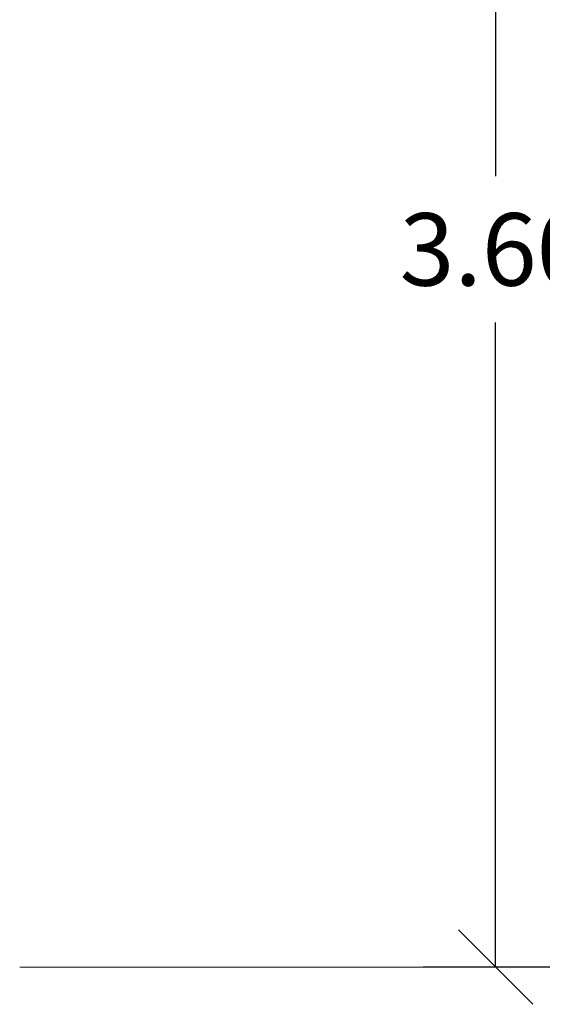
# Model space of a CAD drawing. Units: millimetres. Extents: x -6336.9 to -6326.1, y 78.8 to 92.6.
# Drawn here: x -6332.7 to -6331.4, y 86.5 to 88.9 of the extents above; entities that cross this region are included whole.
import ezdxf

# ---------------------------------------------------------------- set-up
doc = ezdxf.new("R2010")
doc.units = ezdxf.units.MM
doc.layers.get('0').update_dxf_attribs({"lineweight": 5})
doc.layers.add('DIASTASEIS', color=253, linetype='Continuous', lineweight=15)
doc.styles.get("Standard").update_dxf_attribs({"font": 'ARIALN.TTF'})
doc.dimstyles.new('STANDARD_ACAD', dxfattribs={"dimtxt": 0.18, "dimasz": 0.185, "dimexe": 0.18, "dimexo": 0.0625, "dimgap": 0.09, "dimtad": 0, "dimtih": 1, "dimtoh": 1, "dimzin": 0, "dimdsep": 46, "dimtxsty": 'Standard', "dimblk": 'OBLIQUE', "dimcen": 0.09, "dimadec": 0, "dimazin": 0, "dimtfac": 1, "dimtofl": 0, "dimtmove": 0, "dimatfit": 3, "dimfxl": 1, "dimtolj": 1, "dimtzin": 0, "dimarcsym": 0})

# ---------------------------------------------------------------- blocks, each defined once
blk = doc.blocks.new('_Oblique')
at = {"color": 0, "linetype": 'ByBlock', "lineweight": -2}
blk.add_line((-0.5, -0.5), (0.5, 0.5), dxfattribs=at)
blk = doc.blocks.new('*D39')
at = {"layer": 'Defpoints', "color": 0}
for p in [(-6329.95, 90.1514), (-6331.5037, 86.5847), (-6329.7094, 86.5847)]:
    blk.add_point(p, dxfattribs=at)
at = {"layer": 'DIASTASEIS', "color": 0, "lineweight": -2}
for p, q in [((-6330.0125, 90.1514), (-6331.6837, 90.1514)), ((-6331.5037, 90.1514), (-6331.5037, 88.55)), ((-6331.5037, 86.5847), (-6331.5037, 88.1862)), ((-6329.7719, 86.5847), (-6331.6837, 86.5847))]:
    blk.add_line(p, q, dxfattribs=at)
at = {"layer": 'DIASTASEIS', "color": 0, "linetype": 'ByBlock', "lineweight": -2, "xscale": 0.185, "yscale": 0.185, "zscale": 0.185}
for p, rotation in [((-6331.5037, 90.1514), 90), ((-6331.5037, 86.5847), 270)]:
    blk.add_blockref('_Oblique', p, dxfattribs=dict(at, rotation=rotation))
at = {"layer": 'DIASTASEIS', "color": 0, "insert": (-6331.5037, 88.3681), "char_height": 0.18, "attachment_point": 5}
blk.add_mtext('\\A1;\\A1;3.60', dxfattribs=at)

msp = doc.modelspace()

# ---------------------------------------------------------------- linework, layer by layer
at = {"layer": 'DIASTASEIS', "color": 255, "linetype": 'Continuous', "lineweight": 5}
msp.add_line((-6327.0433, 86.5847), (-6332.6863, 86.5847), dxfattribs=at)

# ---------------------------------------------------------------- dimensions: what is measured, and where the dimension line sits
at = {"layer": 'DIASTASEIS'}
dim = msp.add_linear_dim(base=(-6331.5037, 86.5847), p1=(-6329.95, 90.1514), p2=(-6329.7094, 86.5847), angle=90, text='\\A1;3.60', dimstyle='STANDARD_ACAD', override={"dimdec": 1, "dimtxsty": 'Standard', "dimtmove": 2}, dxfattribs=at)
dim.commit()
dim.dimension.update_dxf_attribs({"geometry": '*D39', "text_midpoint": (-6331.5037, 88.3681)})

doc.saveas('drawing.dxf')
